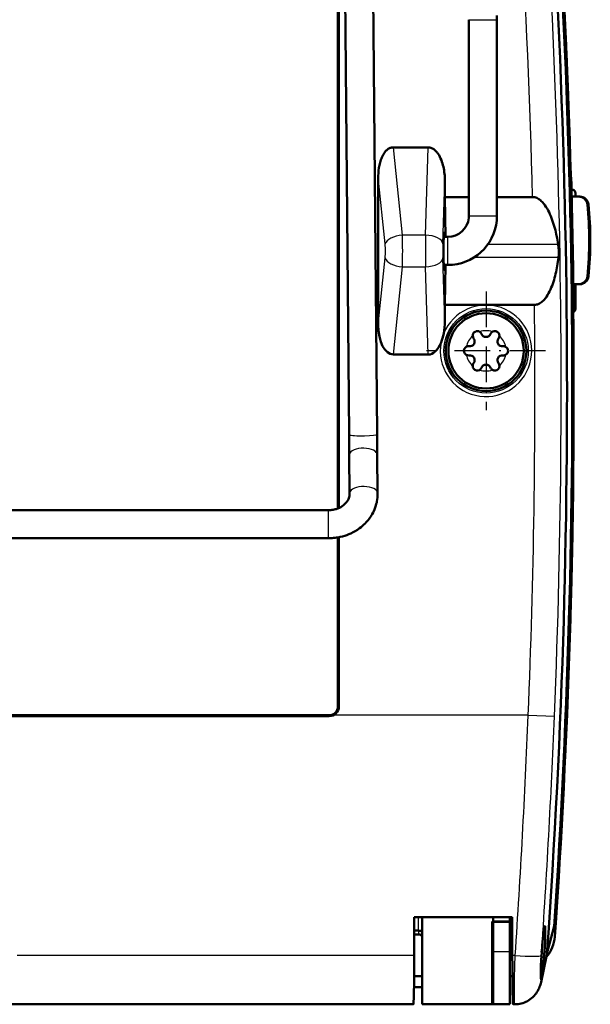
# Model space of a CAD drawing. Extents: x 0 to 420, y 0 to 297.
# Drawn here: x 262 to 295, y 115 to 171 of the extents above; entities that cross this region are included whole.
import ezdxf

# ---------------------------------------------------------------- set-up
doc = ezdxf.new("R2010")
doc.units = 0
doc.linetypes.add('DASHDOT', pattern=[18.5, 12, -3, 0.5, -3])

msp = doc.modelspace()

# ---------------------------------------------------------------- linework, layer by layer
at = {"color": 7, "lineweight": 50}
for p, q in [((280.927826, 147.333817), (280.550293, 190.593872)), ((282.527771, 147.347778), (282.150238, 190.607819)), ((280.293579, 182.409821), (280.293579, 143.115036)), ((280.346466, 182.409821), (280.346466, 143.137589)), ((244.193573, 131.30983), (279.793579, 131.30983)), ((244.193573, 131.256927), (279.793579, 131.256927)), ((284.595306, 114.80983), (239.39183, 114.80983))]:
    msp.add_line(p, q, dxfattribs=at)
at = {"color": 7, "lineweight": 25, "ltscale": 0.000182}
for p, q in [((287.763245, 171.009827), (287.770508, 171.009827)), ((287.763245, 159.80983), (287.770508, 159.80983))]:
    msp.add_line(p, q, dxfattribs=at)
at = {"color": 7, "lineweight": 50, "ltscale": 0.28}
for p, q in [((287.763245, 159.80983), (287.763245, 171.009827)), ((289.363251, 159.80983), (289.363251, 171.009827))]:
    msp.add_line(p, q, dxfattribs=at)
at = {"color": 7, "lineweight": 25, "ltscale": 0.039819}
for p, q in [((287.770508, 171.009827), (289.363251, 171.009827)), ((287.770508, 159.80983), (289.363251, 159.80983))]:
    msp.add_line(p, q, dxfattribs=at)
at = {"color": 7, "lineweight": 25, "ltscale": 0.125983}
for p, q in [((283.966675, 158.709824), (283.456299, 163.723221)), ((283.456299, 151.896423), (283.966675, 156.909821))]:
    msp.add_line(p, q, dxfattribs=at)
at = {"color": 7, "lineweight": 50, "ltscale": 0.049532}
for p, q in [((283.456299, 163.723221), (285.437592, 163.723221)), ((283.456299, 151.896423), (285.437592, 151.896423))]:
    msp.add_line(p, q, dxfattribs=at)
at = {"color": 7, "lineweight": 25, "ltscale": 0.125392}
for p, q in [((285.285889, 158.709824), (285.437592, 163.723221)), ((285.437592, 151.896423), (285.285889, 156.909821))]:
    msp.add_line(p, q, dxfattribs=at)
at = {"color": 7, "lineweight": 50, "ltscale": 0.210708}
msp.add_line((282.593567, 153.595657), (282.593567, 162.023987), dxfattribs=at)
at = {"color": 7, "lineweight": 25, "ltscale": 0.095847}
for p, q in [((282.981873, 158.209824), (282.593567, 162.023987)), ((282.593567, 153.595657), (282.981873, 157.409821))]:
    msp.add_line(p, q, dxfattribs=at)
at = {"color": 7, "lineweight": 50, "ltscale": 0.000525}
msp.add_line((293.598907, 162.019257), (293.577911, 162.019257), dxfattribs=at)
at = {"color": 7, "lineweight": 25, "ltscale": 0.090142}
for p, q in [((286.284515, 158.209824), (286.393555, 161.813873)), ((286.393555, 153.805786), (286.284515, 157.409821))]:
    msp.add_line(p, q, dxfattribs=at)
at = {"color": 7, "lineweight": 50, "ltscale": 0.023131}
for p, q in [((286.393555, 160.888641), (286.393555, 161.813873)), ((286.393555, 153.805786), (286.393555, 154.731018))]:
    msp.add_line(p, q, dxfattribs=at)
at = {"color": 7, "lineweight": 50, "ltscale": 0.000649}
msp.add_line((293.617584, 161.30983), (293.643555, 161.30983), dxfattribs=at)
at = {"color": 7, "lineweight": 25, "ltscale": 0.009996}
msp.add_line((293.643555, 160.910004), (293.643555, 161.30983), dxfattribs=at)
at = {"color": 7, "lineweight": 50, "ltscale": 0.056981}
for p, q in [((286.393555, 160.888641), (286.437042, 158.609833)), ((286.393555, 154.731018), (286.437042, 157.009827))]:
    msp.add_line(p, q, dxfattribs=at)
at = {"color": 7, "lineweight": 50, "ltscale": 0.034242}
msp.add_line((286.393555, 160.888641), (287.763245, 160.888641), dxfattribs=at)
at = {"color": 7, "lineweight": 50, "ltscale": 0.05081}
msp.add_line((289.363251, 160.888641), (291.39566, 160.888641), dxfattribs=at)
at = {"color": 7, "lineweight": 50, "ltscale": 0.011577}
msp.add_line((294.090698, 160.911469), (293.627625, 160.911469), dxfattribs=at)
at = {"color": 7, "lineweight": 50, "ltscale": 0.009998}
msp.add_line((293.627625, 160.909821), (294.027557, 160.909821), dxfattribs=at)
at = {"color": 7, "lineweight": 50, "ltscale": 0.004998}
msp.add_line((293.843567, 160.909912), (293.843567, 161.109833), dxfattribs=at)
at = {"color": 7, "lineweight": 25, "ltscale": 0.03298}
for p, q in [((285.285889, 158.709824), (283.966675, 158.709824)), ((283.966675, 156.909821), (285.285889, 156.909821))]:
    msp.add_line(p, q, dxfattribs=at)
at = {"color": 7, "lineweight": 50, "ltscale": 0.005618}
for p, q in [((286.338531, 158.609833), (286.563263, 158.609833)), ((286.338531, 157.009827), (286.563263, 157.009827))]:
    msp.add_line(p, q, dxfattribs=at)
at = {"color": 7, "lineweight": 50, "ltscale": 9.5e-05}
for p, q in [((286.34903, 158.634827), (286.352814, 158.634827)), ((286.34903, 156.984833), (286.352814, 156.984833))]:
    msp.add_line(p, q, dxfattribs=at)
at = {"color": 7, "lineweight": 50, "ltscale": 7.1e-05}
msp.add_line((286.39093, 158.909821), (286.393555, 158.908691), dxfattribs=at)
at = {"color": 7, "lineweight": 25, "ltscale": 0.031436}
msp.add_line((286.563263, 157.352402), (286.563263, 158.609833), dxfattribs=at)
at = {"color": 7, "lineweight": 25, "ltscale": 0.100461}
msp.add_line((292.862976, 158.18605), (288.844543, 158.18605), dxfattribs=at)
at = {"color": 7, "linetype": 'DASHDOT', "lineweight": 25, "ltscale": 0.001312}
msp.add_line((286.353394, 157.80983), (286.300903, 157.80983), dxfattribs=at)
at = {"color": 7, "lineweight": 25, "ltscale": 0.120801}
msp.add_line((292.876343, 157.433609), (288.044312, 157.433609), dxfattribs=at)
at = {"color": 7, "lineweight": 25, "ltscale": 0.008564}
msp.add_line((286.563263, 157.009827), (286.563263, 157.352402), dxfattribs=at)
at = {"color": 7, "lineweight": 50, "ltscale": 7.2e-05}
msp.add_line((286.39093, 156.709824), (286.393555, 156.710968), dxfattribs=at)
at = {"color": 7, "lineweight": 50, "ltscale": 0.009188}
msp.add_line((294.090698, 155.911469), (293.723175, 155.911469), dxfattribs=at)
at = {"color": 7, "lineweight": 50, "ltscale": 0.00761}
msp.add_line((294.027557, 155.909821), (293.723175, 155.909821), dxfattribs=at)
at = {"color": 7, "lineweight": 50, "ltscale": 0.035002}
msp.add_line((293.843567, 154.509827), (293.843567, 155.909912), dxfattribs=at)
at = {"color": 7, "linetype": 'DASHDOT', "lineweight": 25, "ltscale": 0.169672}
for p, q in [((288.743561, 155.503265), (288.743561, 148.7164)), ((292.136993, 152.109833), (285.350128, 152.109833))]:
    msp.add_line(p, q, dxfattribs=at)
at = {"color": 7, "lineweight": 50, "ltscale": 0.127803}
msp.add_line((286.393555, 154.731018), (291.505676, 154.731018), dxfattribs=at)
at = {"color": 7, "lineweight": 50, "ltscale": 0.000524}
msp.add_line((293.715851, 154.80368), (293.736816, 154.80368), dxfattribs=at)
at = {"color": 7, "lineweight": 50, "ltscale": 0.029467}
msp.add_line((280.93811, 146.155182), (280.927826, 147.333817), dxfattribs=at)
at = {"color": 7, "lineweight": 50, "ltscale": 0.029468}
msp.add_line((282.538025, 146.169113), (282.527771, 147.347778), dxfattribs=at)
at = {"color": 7, "lineweight": 25, "ltscale": 0.000916}
for p, q in [((280.93811, 146.155182), (280.941315, 146.191681)), ((280.957184, 143.968719), (280.960419, 144.005203))]:
    msp.add_line(p, q, dxfattribs=at)
at = {"color": 7, "lineweight": 50, "ltscale": 0.054664}
for p, q in [((280.957184, 143.968704), (280.93811, 146.155182)), ((282.557129, 143.982635), (282.538025, 146.169113))]:
    msp.add_line(p, q, dxfattribs=at)
at = {"color": 7, "lineweight": 50, "ltscale": 0.001887}
msp.add_line((280.953949, 143.893311), (280.957184, 143.968704), dxfattribs=at)
at = {"color": 7, "lineweight": 50, "ltscale": 0.437349}
for p, q in [((244.769302, 143.013123), (262.263245, 143.013123)), ((262.263245, 143.013123), (279.757202, 143.013123)), ((244.769302, 141.413116), (262.263245, 141.413116)), ((262.263245, 141.413116), (279.757202, 141.413116))]:
    msp.add_line(p, q, dxfattribs=at)
at = {"color": 7, "lineweight": 25, "ltscale": 0.031435}
msp.add_line((279.757202, 141.755707), (279.757202, 143.013123), dxfattribs=at)
at = {"color": 7, "lineweight": 25, "ltscale": 0.008565}
msp.add_line((279.757202, 141.413116), (279.757202, 141.755707), dxfattribs=at)
at = {"color": 7, "lineweight": 50, "ltscale": 0.241261}
msp.add_line((280.293579, 141.460281), (280.293579, 131.80983), dxfattribs=at)
at = {"color": 7, "lineweight": 50, "ltscale": 0.241511}
msp.add_line((280.346466, 141.470276), (280.346466, 131.80983), dxfattribs=at)
at = {"color": 7, "lineweight": 25, "ltscale": 0.001322}
msp.add_line((280.346466, 131.80983), (280.293579, 131.80983), dxfattribs=at)
at = {"color": 7, "lineweight": 25, "ltscale": 0.001323}
msp.add_line((279.793579, 131.256927), (279.793579, 131.30983), dxfattribs=at)
at = {"color": 7, "lineweight": 25, "ltscale": 0.278021}
msp.add_line((291.150421, 131.30983), (280.029572, 131.30983), dxfattribs=at)
at = {"color": 7, "lineweight": 25, "ltscale": 0.037449}
msp.add_line((291.15036, 131.30983), (292.647034, 131.247955), dxfattribs=at)
at = {"color": 7, "lineweight": 50, "ltscale": 0.054705}
for p, q in [((284.643555, 119.776123), (284.643555, 117.587914)), ((290.243561, 119.776123), (290.243561, 117.587914))]:
    msp.add_line(p, q, dxfattribs=at)
at = {"color": 7, "lineweight": 50, "ltscale": 0.14}
msp.add_line((284.643555, 119.776123), (290.243561, 119.776123), dxfattribs=at)
at = {"color": 7, "lineweight": 25, "ltscale": 0.019053}
msp.add_line((284.893555, 119.013992), (284.893555, 119.776123), dxfattribs=at)
at = {"color": 7, "lineweight": 50, "ltscale": 0.124157}
msp.add_line((285.093567, 119.776123), (285.093567, 114.80983), dxfattribs=at)
at = {"color": 7, "lineweight": 50, "ltscale": 0.124156}
msp.add_line((289.143555, 119.776085), (289.143555, 114.80983), dxfattribs=at)
at = {"color": 7, "lineweight": 50, "ltscale": 0.00577}
msp.add_line((290.093567, 119.545288), (290.093567, 119.776108), dxfattribs=at)
at = {"color": 7, "lineweight": 50, "ltscale": 0.013564}
msp.add_line((292.618622, 119.19989), (292.733521, 119.730148), dxfattribs=at)
at = {"color": 7, "lineweight": 25, "ltscale": 0.013521}
msp.add_line((292.625946, 119.250496), (292.740417, 119.779099), dxfattribs=at)
at = {"color": 7, "lineweight": 50, "ltscale": 0.001236}
msp.add_line((292.733521, 119.730148), (292.740417, 119.779099), dxfattribs=at)
at = {"color": 7, "lineweight": 50, "ltscale": 0.000887}
for p, q in [((289.093567, 119.509827), (289.093567, 119.545288)), ((290.093567, 119.509827), (290.093567, 119.545288))]:
    msp.add_line(p, q, dxfattribs=at)
at = {"color": 7, "lineweight": 50, "ltscale": 0.0425}
for p, q in [((289.093567, 119.509827), (289.093567, 117.80983)), ((290.093567, 119.509827), (290.093567, 117.80983))]:
    msp.add_line(p, q, dxfattribs=at)
at = {"color": 7, "lineweight": 50, "ltscale": 0.025}
for p, q in [((289.093567, 119.509827), (290.093567, 119.509827)), ((290.093567, 114.80983), (289.093567, 114.80983))]:
    msp.add_line(p, q, dxfattribs=at)
at = {"color": 7, "lineweight": 50, "ltscale": 0.02375}
msp.add_line((289.143555, 119.545288), (290.093567, 119.545288), dxfattribs=at)
at = {"color": 7, "lineweight": 50, "ltscale": 0.00375}
msp.add_line((290.243561, 119.209831), (290.093567, 119.209831), dxfattribs=at)
at = {"color": 7, "lineweight": 50, "ltscale": 0.038472}
msp.add_line((292.216888, 117.699371), (292.615173, 119.185814), dxfattribs=at)
at = {"color": 7, "lineweight": 50, "ltscale": 0.000411}
msp.add_line((292.615173, 119.185814), (292.619049, 119.201782), dxfattribs=at)
at = {"color": 7, "lineweight": 50, "ltscale": 0.00123}
msp.add_line((292.619049, 119.201782), (292.625946, 119.250496), dxfattribs=at)
at = {"color": 7, "lineweight": 50, "ltscale": 0.00625}
for p, q in [((284.893555, 119.013992), (284.643555, 119.013992)), ((284.893555, 118.801491), (284.643555, 118.801491))]:
    msp.add_line(p, q, dxfattribs=at)
at = {"color": 7, "lineweight": 25, "ltscale": 0.005313}
msp.add_line((284.893555, 119.013992), (284.893555, 118.801491), dxfattribs=at)
at = {"color": 7, "lineweight": 25}
msp.add_line((284.643555, 117.587914), (261.993561, 117.587914), dxfattribs=at)
at = {"color": 7, "lineweight": 50, "ltscale": 0.075}
for p, q in [((289.093567, 117.80983), (289.093567, 114.80983)), ((290.093567, 117.80983), (290.093567, 114.80983))]:
    msp.add_line(p, q, dxfattribs=at)
at = {"color": 7, "lineweight": 25, "ltscale": 0.025}
msp.add_line((290.093567, 117.80983), (289.093567, 117.80983), dxfattribs=at)
at = {"color": 7, "lineweight": 25, "ltscale": 0.00407}
msp.add_line((290.406372, 117.587914), (290.243561, 117.587914), dxfattribs=at)
at = {"color": 7, "linetype": 'DASHDOT', "lineweight": 25, "ltscale": 0.00781}
msp.add_line((292.153229, 117.80983), (291.84082, 117.80983), dxfattribs=at)
at = {"color": 7, "lineweight": 50, "ltscale": 0.037643}
msp.add_line((291.881927, 116.07914), (292.201965, 117.550446), dxfattribs=at)
at = {"color": 7, "lineweight": 25, "ltscale": 0.036111}
msp.add_line((291.910492, 116.288559), (292.216919, 117.700127), dxfattribs=at)
at = {"color": 7, "lineweight": 50, "ltscale": 0.0113}
msp.add_line((291.893555, 117.361816), (291.893555, 116.909828), dxfattribs=at)
at = {"color": 7, "lineweight": 50, "ltscale": 0.011358}
msp.add_line((285.093567, 116.409828), (284.639252, 116.409828), dxfattribs=at)
at = {"color": 7, "lineweight": 50, "ltscale": 0.003858}
msp.add_line((290.247894, 116.409828), (290.093567, 116.409828), dxfattribs=at)
at = {"color": 7, "lineweight": 50, "ltscale": 0.011529}
msp.add_line((285.093567, 115.781998), (284.632416, 115.781998), dxfattribs=at)
at = {"color": 7, "lineweight": 50, "ltscale": 0.10125}
msp.add_line((289.143555, 114.80983), (285.093567, 114.80983), dxfattribs=at)
at = {"color": 7, "lineweight": 50, "ltscale": 0.00228}
msp.add_line((290.382996, 114.80983), (290.291809, 114.80983), dxfattribs=at)
at = {"color": 7, "lineweight": 50}
for points in [[(283.456299, 163.723221), (283.417847, 163.721756), (283.3797, 163.717316), (283.34198, 163.709976), (283.304932, 163.699814), (283.268707, 163.686951), (283.233521, 163.671539), (283.199402, 163.653793), (283.166473, 163.633911), (283.134766, 163.612076), (283.10437, 163.588501), (283.075195, 163.563339), (283.047302, 163.536789), (282.995148, 163.480118), (282.947693, 163.419556), (282.90451, 163.355881), (282.865265, 163.289703), (282.82962, 163.221527), (282.797302, 163.151703), (282.768066, 163.080566), (282.741669, 163.008316), (282.717896, 162.935165), (282.696594, 162.861237), (282.677612, 162.786682), (282.660797, 162.711609), (282.646088, 162.636124), (282.633362, 162.560287), (282.613495, 162.407837), (282.600616, 162.254608), (282.59433, 162.100922), (282.593567, 162.023987)], [(285.437592, 163.723221), (285.487885, 163.720688), (285.537628, 163.71315), (285.586395, 163.700806), (285.63385, 163.68399), (285.679657, 163.663101), (285.723633, 163.638565), (285.765686, 163.610809), (285.805725, 163.580276), (285.843872, 163.547272), (285.880066, 163.512161), (285.914429, 163.47525), (285.94696, 163.436737), (285.977814, 163.396912), (286.00705, 163.355865), (286.060974, 163.270813), (286.109375, 163.18248), (286.152802, 163.091599), (286.191681, 162.998672), (286.226349, 162.904099), (286.257172, 162.808212), (286.284363, 162.711273), (286.308167, 162.61348), (286.328796, 162.514954), (286.346375, 162.415833), (286.361023, 162.316223), (286.372864, 162.216202), (286.381989, 162.115875), (286.388428, 162.015305), (286.392273, 161.914612), (286.393555, 161.813873)], [(291.39566, 160.888641), (291.458679, 160.884995), (291.520844, 160.874359), (291.581299, 160.857224), (291.639832, 160.834305), (291.695648, 160.806564), (291.749084, 160.774536), (291.799744, 160.739197), (291.848083, 160.700806), (291.894012, 160.660065), (291.937897, 160.617111), (291.979675, 160.572525), (292.019653, 160.526337), (292.05777, 160.478989), (292.09436, 160.43042), (292.162994, 160.330673), (292.226379, 160.227905), (292.285126, 160.122803), (292.339722, 160.015839), (292.390686, 159.907333), (292.438293, 159.797455), (292.482971, 159.686386), (292.524841, 159.57428), (292.564148, 159.461319), (292.601044, 159.347672), (292.635651, 159.233414), (292.668152, 159.118622), (292.698669, 159.003357), (292.754028, 158.771484), (292.802399, 158.538147), (292.844299, 158.30365), (292.862976, 158.18605)], [(286.34903, 156.984833), (286.34729, 156.985504), (286.346344, 156.986374), (286.344971, 156.988449), (286.340973, 156.999283), (286.335083, 157.028809), (286.327698, 157.092041), (286.31955, 157.206116), (286.31192, 157.386002), (286.306763, 157.636917), (286.306366, 157.944702), (286.310913, 158.199997), (286.318115, 158.38652), (286.325958, 158.507782), (286.333191, 158.57753), (286.338989, 158.612289), (286.342957, 158.626694), (286.344971, 158.63121), (286.346344, 158.633286), (286.34729, 158.634155), (286.34903, 158.634827)], [(291.505676, 154.731018), (291.568054, 154.734604), (291.629547, 154.745132), (291.689331, 154.762146), (291.747131, 154.785019), (291.802124, 154.812805), (291.854706, 154.844955), (291.904358, 154.880493), (291.95166, 154.919159), (291.996399, 154.960205), (292.039001, 155.003479), (292.079376, 155.048416), (292.11792, 155.094971), (292.15451, 155.14267), (292.189484, 155.191559), (292.25473, 155.291916), (292.314514, 155.395187), (292.369537, 155.500702), (292.420319, 155.608002), (292.467316, 155.716766), (292.510925, 155.826797), (292.551514, 155.937958), (292.589264, 156.050095), (292.62442, 156.162994), (292.657104, 156.27652), (292.6875, 156.390579), (292.715759, 156.505112), (292.742004, 156.620071), (292.788818, 156.851105), (292.828644, 157.083435), (292.862, 157.316696), (292.876343, 157.433609)], [(280.953949, 143.893326), (280.94397, 143.823303), (280.927094, 143.753357), (280.908142, 143.69664), (280.884369, 143.640106), (280.84787, 143.570435), (280.824036, 143.531921), (280.797607, 143.493729), (280.768616, 143.455994), (280.71228, 143.392059), (280.648102, 143.330582), (280.599915, 143.290466), (280.531067, 143.240311), (280.45639, 143.193817), (280.376282, 143.151566), (280.291199, 143.114105), (280.194397, 143.07962), (280.134888, 143.062302), (280.074036, 143.04747), (280.012085, 143.035217), (279.949188, 143.025589), (279.88559, 143.018677), (279.821533, 143.014511), (279.757202, 143.013123)], [(282.546844, 143.742813), (282.533508, 143.630676), (282.514618, 143.51857), (282.502747, 143.461044), (282.481689, 143.373199), (282.457123, 143.28569), (282.416992, 143.164352), (282.369965, 143.04425), (282.334656, 142.964752), (282.292419, 142.878525), (282.24646, 142.793427), (282.204742, 142.722397), (282.160431, 142.652359), (282.113525, 142.58342), (282.064056, 142.515686), (282.012756, 142.450012), (281.959015, 142.385666), (281.902893, 142.322754), (281.844452, 142.261322), (281.776794, 142.194901), (281.70636, 142.130554), (281.614868, 142.053406), (281.51947, 141.979874), (281.401764, 141.897827), (281.279175, 141.821411), (281.156036, 141.753006), (281.028931, 141.690353), (280.915863, 141.640884), (280.800323, 141.596024), (280.67511, 141.553513), (280.547638, 141.516449), (280.418274, 141.48494), (280.287262, 141.459061), (280.206238, 141.445999), (280.124817, 141.435104), (280.04303, 141.426392), (279.960938, 141.419861), (279.859161, 141.41481), (279.757202, 141.413116)], [(291.891846, 116.344833), (291.890381, 116.345123), (291.887909, 116.346924), (291.884277, 116.35321), (291.880951, 116.363708), (291.87796, 116.378448), (291.873047, 116.420815), (291.869598, 116.480751), (291.867432, 116.605095), (291.869232, 116.77301), (291.875641, 116.986519), (291.892242, 117.341835), (291.918213, 117.758156), (291.950836, 118.182106), (291.985107, 118.554405), (292.009644, 118.782341), (292.03241, 118.9645), (292.05304, 119.102539), (292.065552, 119.171288), (292.077026, 119.22226), (292.082336, 119.241241), (292.087433, 119.255966), (292.092224, 119.266449), (292.096771, 119.272736), (292.099487, 119.274536), (292.101013, 119.274826)], [(291.891846, 116.344833), (291.893433, 116.345123), (291.896118, 116.346924), (291.900696, 116.35321), (291.905579, 116.363701), (291.910767, 116.378426), (291.921997, 116.420723), (291.934326, 116.480522), (291.954926, 116.604485), (291.977844, 116.771744), (292.002747, 116.984299), (292.028961, 117.242569), (292.063629, 117.646309), (292.093384, 118.074684), (292.113983, 118.465332), (292.122925, 118.709656), (292.126831, 118.907791), (292.126465, 119.060829), (292.124115, 119.138947), (292.1203, 119.19886), (292.115112, 119.241211), (292.112061, 119.255951), (292.108673, 119.266449), (292.10498, 119.272736), (292.102509, 119.274536), (292.101013, 119.274826)], [(285.093567, 118.931351), (285.090759, 118.945137), (285.082397, 118.958603), (285.068481, 118.971413), (285.049255, 118.983223), (285.015961, 118.996712), (284.975342, 119.006767), (284.929596, 119.012634), (284.893555, 119.013992)], [(284.893555, 118.801491), (284.938171, 118.797928), (284.97229, 118.790024), (285.003967, 118.777756), (285.031982, 118.761421), (285.055573, 118.741356), (285.073914, 118.718063), (285.086426, 118.692184), (285.092773, 118.664429), (285.093567, 118.650146)], [(284.643555, 117.587914), (284.640961, 116.661911), (284.634918, 115.96891), (284.627777, 115.505371), (284.618958, 115.148392), (284.611481, 114.96106), (284.606232, 114.877068), (284.60083, 114.826614), (284.598083, 114.814018), (284.59668, 114.810837), (284.595306, 114.80983)], [(290.291809, 114.80983), (290.290466, 114.810837), (290.289063, 114.814018), (290.286316, 114.826614), (290.280914, 114.877075), (290.275635, 114.96106), (290.268188, 115.148376), (290.259369, 115.505371), (290.250732, 116.098831), (290.24472, 116.963364), (290.243561, 117.587914)], [(290.382996, 114.80983), (290.476959, 114.812767), (290.570618, 114.821579), (290.663391, 114.836197), (290.755066, 114.856575), (290.845093, 114.882568), (290.93338, 114.914124), (291.019226, 114.950989), (291.102417, 114.992973), (291.187897, 115.043198), (291.269409, 115.098595), (291.346588, 115.15873), (291.418884, 115.222946), (291.486023, 115.290695), (291.547424, 115.36087), (291.6026, 115.432175), (291.651337, 115.503281), (291.702362, 115.588287), (291.743317, 115.666946), (291.775299, 115.737091), (291.800018, 115.798363), (291.831909, 115.889969), (291.861908, 115.994759), (291.881927, 116.079147)]]:
    msp.add_lwpolyline(points, dxfattribs=at)
at = {"color": 7, "lineweight": 25}
for points in [[(290.382996, 114.80983), (290.38089, 114.810928), (290.379913, 114.81221), (290.37851, 114.815117), (290.37442, 114.831001), (290.370789, 114.857468), (290.367554, 114.894493), (290.362488, 115.000099), (290.359283, 115.147339), (290.358185, 115.444397), (290.361694, 115.828522), (290.369934, 116.291275), (290.388062, 117.005974), (290.406403, 117.587914)], [(291.910492, 116.288567), (291.899414, 116.243408), (291.894226, 116.226578), (291.889313, 116.213593), (291.884644, 116.204475), (291.88028, 116.199219), (291.877563, 116.197922), (291.874756, 116.19828), (291.872375, 116.200302), (291.868835, 116.20665), (291.865662, 116.21685), (291.862762, 116.230911), (291.857971, 116.270569), (291.854492, 116.3255), (291.851959, 116.436066), (291.852722, 116.579414), (291.85907, 116.818146), (291.87146, 117.103882), (291.894897, 117.507339), (291.900482, 117.591461)]]:
    msp.add_lwpolyline(points, dxfattribs=at)
msp.add_circle((288.743561, 152.109833), 2.410605, dxfattribs=at)
at = {"color": 7, "lineweight": 50}
for centre, radius in [((288.743561, 152.109833), 2.3), ((288.743591, 152.109833), 2.15)]:
    msp.add_circle(centre, radius, dxfattribs=at)
at = {"color": 7, "lineweight": 25}
for centre, radius, start, end in [((-156.256439, 149.80983), 449.287109, 357.632202, 5.565002), ((-156.256439, 149.80983), 447.789154, 1.417707, 5.565008), ((262.46109, 157.80983), 21.524607, 357.603595, 2.396412), ((357.693909, 157.80983), 72.413673, 179.287876, 180.712121), ((278.740662, 157.80983), 4.26022, 354.612199, 5.387825), ((300.584961, 157.80983), 14.306082, 178.397793, 181.602217), ((288.743561, 152.109833), 2.610331, 169.548299, 157.757792), ((-156.256439, 149.80983), 447.789154, 357.632202, 0.629699), ((288.743591, 152.109833), 1.15, 131.434233, 168.565763), ((288.743591, 152.109833), 1.15, 71.434238, 108.565761), ((288.743591, 152.109833), 1.15, 11.434236, 48.565762), ((288.743591, 152.109833), 1.15, 191.434234, 228.565764), ((288.743591, 152.109833), 1.15, 311.434223, 348.565754), ((288.743591, 152.109833), 1.15, 251.434236, 288.565739), ((280.947021, 147.338318), 0.019906, 193.222914, 249.536136), ((-230.027069, 152.687317), 521.615662, 356.141665, 357.651178), ((-221.540253, 152.509766), 514.62677, 356.109397, 357.632149), ((290.593567, 116.361458), 1.318952, 347.640284, 356.831824)]:
    msp.add_arc(centre, radius, start, end, dxfattribs=at)
at = {"color": 7, "lineweight": 50}
for centre, radius, start, end in [((-156.256439, 149.80983), 449.621399, 355.904628, 5.601257), ((-156.256439, 149.80983), 449.921387, 356.105381, 5.601284), ((-156.256439, 149.80983), 450, 356.173519, 5.609808), ((-156.256409, 149.80983), 450, 1.57098, 5.609807), ((286.563263, 171.009827), 2.800004, 359.999997, 4.999991), ((-156.256439, 149.811462), 450.020966, 0.635611, 1.554462), ((293.643555, 161.109833), 0.2, 0, 90.000003), ((294.027557, 160.409821), 0.5, 5.886842, 90.000003), ((294.090698, 160.411469), 0.5, 5.886842, 90.000003), ((274.630371, 158.409821), 20, 354.113158, 5.886842), ((274.693542, 158.411469), 20, 354.113152, 5.886841), ((286.562988, 159.810135), 1.200341, 270.012633, 354.581996), ((286.554352, 159.809906), 1.20891, 354.629615, 359.996487), ((286.551697, 159.809906), 2.811568, 354.617213, 359.998474), ((286.563354, 159.80986), 2.799976, 269.997894, 354.593653), ((289.769531, 157.754486), 3.123629, 354.103204, 7.942028), ((294.027557, 156.409821), 0.5, 269.999997, 354.113158), ((294.090698, 156.411469), 0.5, 270.000001, 354.113152), ((-156.256409, 149.80983), 450, 0.440696, 0.619201), ((293.643555, 154.509827), 0.2, 292.849522, 360), ((282.673462, 153.7948), 3.719998, 349.202099, 0.169188), ((283.837524, 153.546066), 2.529571, 337.628571, 349.796436), ((288.243591, 152.975861), 0.261052, 22.500002, 217.499996), ((288.743591, 153.182953), 0.280144, 202.5, 337.500001), ((289.243591, 152.975861), 0.261052, 359.154476, 157.499997), ((289.243591, 152.975861), 0.261052, 322.500004, 359.154487), ((287.743591, 152.109833), 0.261052, 119.15448, 277.500013), ((287.743591, 152.109833), 0.261052, 82.499997, 119.15448), ((287.814209, 152.646393), 0.280144, 262.499988, 37.499988), ((289.672943, 152.646393), 0.280144, 142.499999, 277.500013), ((289.743591, 152.109833), 0.261052, 262.499988, 97.500004), ((-156.256439, 149.80983), 450, 356.031615, 0.381982), ((287.814209, 151.573257), 0.280144, 322.500004, 97.500004), ((289.672943, 151.573257), 0.280144, 82.499997, 217.499996), ((288.243591, 151.243805), 0.261052, 179.154482, 337.500001), ((288.243591, 151.243805), 0.261052, 142.499999, 179.154482), ((288.743591, 151.036697), 0.280144, 22.500002, 157.499997), ((289.243591, 151.243805), 0.261052, 239.154473, 37.500001), ((289.243591, 151.243805), 0.261052, 202.5, 239.154485), ((280.218872, 143.962524), 2.338344, 354.608644, 0.492948), ((279.793579, 131.80983), 0.552898, 269.999738, 359.999475), ((279.793579, 131.80983), 0.5, 270.000001, 0.00001), ((290.710693, 118.792282), 1.957488, 319.31711, 356.335362), ((290.663422, 117.77562), 1.555151, 351.673271, 357.189758), ((291.393555, 116.909828), 0.5, 341.356517, 0.00001)]:
    msp.add_arc(centre, radius, start, end, dxfattribs=at)
at = {"color": 7, "lineweight": 25}
for centre, major_axis, ratio, start_param, end_param in [((283.966675, 158.209824), (0.994858, 0.101273), 0.498068, 1.520135164, 2.9399755), ((285.285889, 158.209824), (-0.999542, 0.030243), 0.499828, 3.202054977, 4.727511406), ((283.966675, 157.409821), (0.994858, -0.101273), 0.498068, 3.34321022, 4.763050079), ((285.285889, 157.409821), (-0.999542, -0.030243), 0.499828, 1.555673838, 3.081130266), ((281.727783, 147.340805), (0.799973, 0.006989), 0.104531, 3.31528759, 6.28326273), ((281.738068, 146.16217), (0.799973, 0.006989), 0.484808, 6.28318119, 9.330635071), ((281.757141, 143.975708), (0.799973, 0.006989), 0.484808, 6.28318119, 9.330635071), ((290.406403, 117.698868), (1.496552, -0.101761), 0.073803, 4.717407227, 6.230681896)]:
    msp.add_ellipse(centre, major_axis=major_axis, ratio=ratio, start_param=start_param, end_param=end_param, dxfattribs=at)
at = {"color": 7, "lineweight": 50}
for centre, major_axis, ratio, start_param, end_param in [((286.39093, 157.809814), (0, -1.100006), 0.052408, 3.141592503, 3.86432457), ((286.390961, 157.810303), (0.000015, -1.099533), 0.052417, 2.384907961, 3.096116543), ((286.39093, 157.80983), (0, -1.100006), 0.052408, 5.560453415, 6.283185482), ((286.390961, 157.809357), (-0.000015, -1.099533), 0.052417, 0.045476049, 0.75668484), ((283.609009, 153.896454), (-0.203354, -1.997452), 0.498067, 4.914017677, 6.333848), ((285.391998, 153.897171), (0.06076, -2.000519), 0.499761, 6.268018723, 7.122416973)]:
    msp.add_ellipse(centre, major_axis=major_axis, ratio=ratio, start_param=start_param, end_param=end_param, dxfattribs=at)

doc.saveas('drawing.dxf')
